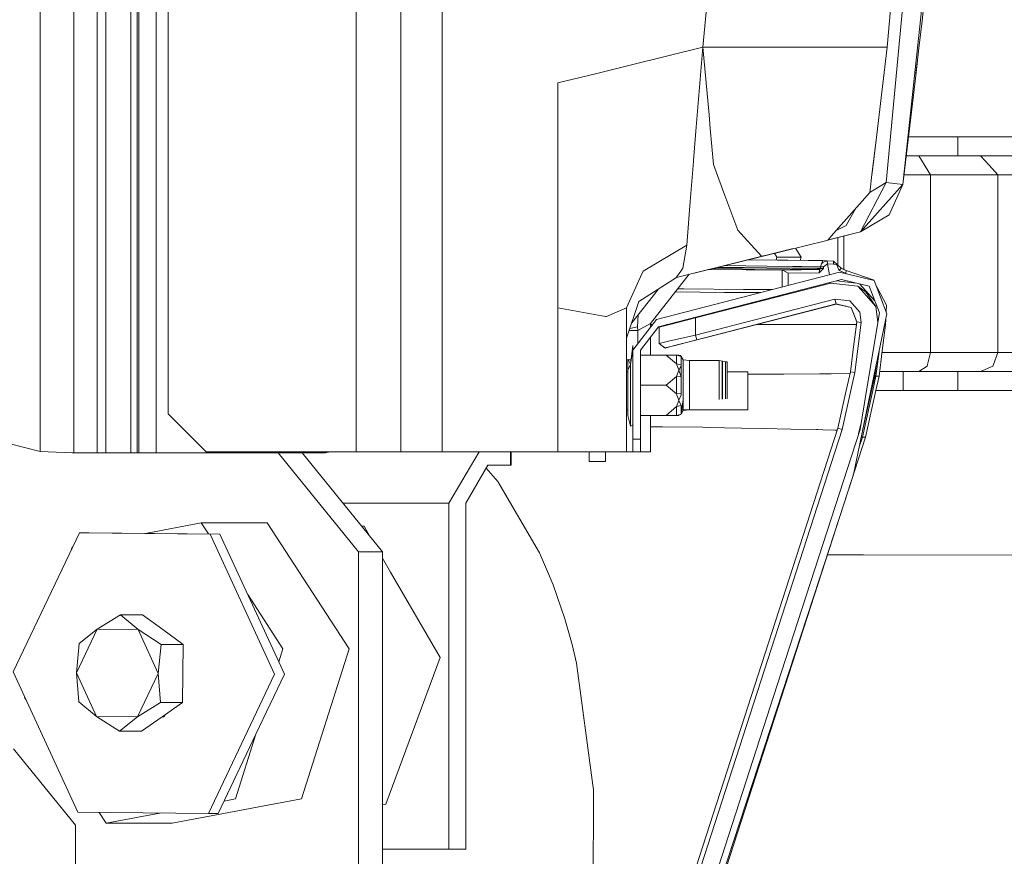
# Model space of a CAD drawing. Units: millimetres. Extents: x -1525 to 1887, y 169 to 4037.
# Drawn here: x 1039 to 1194, y 1491 to 1623 of the extents above; entities that cross this region are included whole.
import ezdxf

# ---------------------------------------------------------------- set-up
doc = ezdxf.new("R2010")
doc.units = ezdxf.units.MM
doc.layers.add('1', color=7, linetype='Continuous', true_color=0xffffff)
doc.styles.add('blockfont', font='simplex.shx')
doc.dimstyles.get("Standard").update_dxf_attribs({"dimtxt": 0.18, "dimasz": 0.18, "dimexe": 0.18, "dimexo": 0.0625, "dimgap": 0.09, "dimtad": 0, "dimtih": 1, "dimtoh": 1, "dimdec": 4, "dimzin": 0, "dimdsep": 46, "dimtxsty": 'Standard', "dimcen": 0.09, "dimadec": 0, "dimazin": 0, "dimtfac": 1, "dimtdec": 4, "dimtofl": 0, "dimtmove": 0, "dimatfit": 3, "dimfxl": 1, "dimtolj": 1, "dimtzin": 0, "dimarcsym": 0})

# ---------------------------------------------------------------- blocks, each defined once
blk = doc.blocks.new('_U1')
at = {"layer": '1', "color": 18, "lineweight": 13}
for p, q in [((47.568711, 3750.221632), (1761.625558, 3750.221632)), ((1758.450558, 3750.221632), (1758.450558, 2624.385834)), ((1655.117225, 2522.798334), (1630.117225, 2522.798334)), ((1630.117225, 2522.798334), (1630.117225, 2429.048334)), ((1886.783892, 2522.798334), (1861.783892, 2522.798334)), ((1886.783892, 2429.048334), (1886.783892, 2522.798334)), ((1630.117225, 2429.048334), (1655.117225, 2429.048334)), ((1861.783892, 2429.048334), (1886.783892, 2429.048334)), ((1758.450558, 1301.625036), (1758.450558, 2427.460834)), ((414.337506, 1301.625036), (1761.625558, 1301.625036))]:
    blk.add_line(p, q, dxfattribs=at)
at = {"layer": '1', "color": 18, "lineweight": 70}
for points in [[(1758.450558, 3750.221632), (1771.848018, 3700.221682), (1745.053099, 3700.221583)], [(1758.450558, 1301.625036), (1745.053099, 1351.624986), (1771.848018, 1351.625085)]]:
    blk.add_solid(points, dxfattribs=at)
at = {"layer": '1', "color": 18, "linetype": 'Continuous', "lineweight": 13, "char_height": 50, "attachment_point": 7, "line_spacing_factor": 0.903614, "style": 'blockfont'}
for s, insert in [('\\W1.3125;96.4', (1654.642225, 2558.902501)), ('\\W1.1743;2449', (1654.642225, 2437.027501))]:
    blk.add_mtext(s, dxfattribs=dict(at, insert=insert))

msp = doc.modelspace()

# ---------------------------------------------------------------- linework, layer by layer
at = {"layer": '1', "color": 18, "linetype": 'Continuous', "lineweight": 13}
for p, q in [((1062.000096, 3119.200014), (1062.000096, 1578.545675)), ((1091.631234, 3119.200014), (1091.631234, 1598.142254)), ((1098.655283, 3119.200014), (1098.655283, 1566.686243)), ((1105.158865, 3119.200014), (1105.158865, 1554.99994)), ((1050.784886, 1554.825298), (1050.784886, 3081.60188)), ((1047.15091, 3077.081464), (1047.15091, 1579.579546)), ((1057.094157, 1578.424564), (1057.094157, 3071.512006)), ((1057.357609, 1578.431068), (1057.357609, 3071.512006)), ((1060.086071, 1578.498424), (1060.086071, 3071.512006)), ((1052.184165, 1812.026493), (1052.184165, 1554.825298)), ((1056.118548, 1578.40048), (1056.118548, 1812.026493)), ((1146.236479, 1618.734591), (1158.841629, 1755.439008)), ((1175.136626, 1597.442143), (1186.449826, 1717.950337)), ((1177.737057, 1597.129337), (1190.786898, 1717.537038)), ((1175.257981, 1618.74079), (1180.392563, 1674.697511)), ((1041.806996, 1603.832714), (1041.806996, 1633.993261)), ((1180.773556, 1622.905247), (1182.095349, 1634.48786)), ((1180.773556, 1622.905247), (1180.271447, 1618.566625)), ((1134.800017, 1615.91839), (1146.236479, 1618.734591)), ((1145.156682, 1605.521433), (1146.236479, 1618.734591)), ((1146.236479, 1618.734591), (1153.156817, 1618.740909)), ((1146.236479, 1618.734591), (1147.209466, 1608.065955)), ((1153.156817, 1618.740909), (1156.595528, 1618.740909)), ((1165.239155, 1618.740909), (1156.595528, 1618.740909)), ((1166.177332, 1618.740909), (1165.239155, 1618.740909)), ((1166.177332, 1618.740909), (1169.374049, 1618.740909)), ((1171.200097, 1618.740909), (1169.374049, 1618.740909)), ((1171.200097, 1618.740909), (1175.257981, 1618.74079)), ((1174.422562, 1611.642472), (1175.257981, 1618.74079)), ((1179.718554, 1613.823287), (1180.271447, 1618.566625)), ((1179.958642, 1615.879051), (1180.039318, 1616.575161)), ((1134.800017, 1615.91839), (1129.328072, 1614.571087)), ((1179.806531, 1614.578056), (1179.958642, 1615.879051)), ((1129.328072, 1614.571087), (1123.400033, 1613.111489)), ((1177.737057, 1597.129337), (1179.670632, 1613.415711)), ((1179.670632, 1613.415711), (1179.718554, 1613.823287)), ((1123.400033, 1595.624559), (1123.400033, 1613.111489)), ((1173.528731, 1604.11834), (1174.422562, 1611.642472)), ((1147.404969, 1605.922215), (1147.209466, 1608.065955)), ((1147.404969, 1605.922215), (1147.922575, 1600.248449)), ((1145.156682, 1605.521433), (1144.777834, 1600.88443)), ((1173.528731, 1604.11834), (1172.884762, 1598.69682)), ((1172.914326, 1598.946445), (1173.528731, 1604.11834)), ((1178.470194, 1603.253238), (1178.569912, 1604.144419)), ((1186.390936, 1604.642861), (1178.629076, 1604.642753)), ((1234.43761, 1604.643235), (1186.390936, 1604.642861)), ((1186.390936, 1604.642861), (1186.390936, 1601.64284)), ((1041.806996, 1579.447633), (1041.806996, 1603.832714)), ((1178.470194, 1603.253238), (1178.277533, 1601.64284)), ((1178.277532, 1601.642828), (1177.851737, 1598.083727)), ((1178.227961, 1601.224057), (1177.930415, 1598.738782)), ((1178.227276, 1601.224139), (1178.227961, 1601.224057)), ((1178.227961, 1601.224057), (1178.235272, 1601.290933)), ((1178.227961, 1601.224057), (1178.230895, 1601.254366)), ((1180.274785, 1601.64284), (1178.277532, 1601.642828)), ((1186.390936, 1601.64284), (1178.277533, 1601.64284)), ((1182.12682, 1598.642819), (1180.274785, 1601.64284)), ((1234.438719, 1601.643214), (1186.390936, 1601.64284)), ((1190.004885, 1601.64284), (1186.390936, 1601.64284)), ((1186.390936, 1601.64284), (1190.004885, 1601.64284)), ((1190.004885, 1601.64284), (1234.438719, 1601.643186)), ((1191.360056, 1600.142829), (1190.004885, 1601.64284)), ((1144.76496, 1600.72469), (1144.26285, 1594.449274)), ((1144.777834, 1600.88443), (1144.76496, 1600.72469)), ((1147.922575, 1600.248449), (1148.765385, 1597.971551)), ((1192.715466, 1598.642819), (1191.360056, 1600.142829)), ((1091.631234, 1598.142254), (1091.631234, 1554.99994)), ((1149.718106, 1595.39818), (1148.765385, 1597.971551)), ((1172.884762, 1598.69682), (1172.596991, 1596.274011)), ((1172.914326, 1598.946445), (1172.884762, 1598.69682)), ((1177.851737, 1598.083727), (1177.737057, 1597.129337)), ((1177.930415, 1598.738782), (1177.888788, 1598.396744)), ((1182.12682, 1598.642819), (1177.918733, 1598.642794)), ((1182.12682, 1598.642819), (1182.12682, 1577.207677)), ((1182.12682, 1598.642819), (1192.715466, 1598.642819)), ((1192.715466, 1598.642819), (1234.439828, 1598.643144)), ((1192.715466, 1598.642819), (1192.715466, 1570.642821)), ((1171.104014, 1589.635722), (1175.136626, 1597.442143)), ((1171.104014, 1589.635722), (1177.737057, 1597.129337)), ((1173.474848, 1596.419685), (1172.623932, 1595.895879)), ((1175.136626, 1597.442143), (1173.474848, 1596.419685)), ((1177.737057, 1597.129337), (1175.136626, 1597.442143)), ((1175.589383, 1592.347853), (1177.737057, 1597.129337)), ((1123.400033, 1577.704899), (1123.400033, 1595.624559)), ((1151.752532, 1589.902751), (1149.718106, 1595.39818)), ((1166.847082, 1589.411595), (1172.546446, 1595.848195)), ((1172.546446, 1595.848195), (1172.596991, 1596.274011)), ((1172.546446, 1595.848195), (1172.623932, 1595.895879)), ((1143.71115, 1587.554686), (1144.26285, 1594.449274)), ((1168.826163, 1590.67177), (1170.355442, 1593.373776)), ((1171.104014, 1589.635722), (1175.589383, 1592.347853)), ((1167.256225, 1589.873663), (1168.826163, 1590.67177)), ((1151.752532, 1589.902751), (1152.211487, 1589.403264)), ((1152.211487, 1589.403264), (1154.905303, 1586.471257)), ((1165.914082, 1588.357908), (1166.846949, 1589.411445)), ((1166.028222, 1588.385958), (1171.104014, 1589.635722)), ((1166.06909, 1588.396065), (1167.773783, 1588.815801)), ((1167.50437, 1584.446409), (1167.50437, 1588.749416)), ((1167.773783, 1588.815801), (1171.104014, 1589.635722)), ((1168.44517, 1588.98106), (1168.44517, 1583.736214)), ((1136.845648, 1583.457701), (1143.71115, 1587.554686)), ((1143.71115, 1587.554686), (1143.093884, 1583.926313)), ((1155.522645, 1585.799329), (1165.756285, 1588.318937)), ((1161.732495, 1585.67404), (1160.81693, 1587.102826)), ((1165.91388, 1588.35768), (1165.756285, 1588.318937)), ((1166.06909, 1588.396065), (1165.91388, 1588.35768)), ((1165.91388, 1588.35768), (1165.914021, 1588.357839)), ((1165.914033, 1588.357853), (1165.914071, 1588.357896)), ((1143.127717, 1582.747381), (1160.490844, 1587.022541)), ((1143.127978, 1582.747452), (1157.957086, 1586.398709)), ((1143.127978, 1582.747452), (1155.522645, 1585.799329)), ((1154.905351, 1586.471204), (1155.522632, 1585.799342)), ((1157.900393, 1585.67404), (1157.507052, 1586.28787)), ((1157.771112, 1585.21588), (1157.900393, 1585.67404)), ((1161.732495, 1585.67404), (1157.900393, 1585.67404)), ((1161.589238, 1585.166351), (1161.732495, 1585.67404)), ((1143.093884, 1583.926313), (1142.788385, 1583.487796)), ((1148.477931, 1584.064714), (1152.813494, 1584.027164)), ((1153.014004, 1584.300391), (1149.612811, 1584.344145)), ((1156.339228, 1583.992593), (1152.813494, 1584.027164)), ((1156.34805, 1584.255926), (1153.014004, 1584.300391)), ((1158.023655, 1585.212581), (1153.38591, 1585.27316)), ((1160.274088, 1583.953969), (1156.339228, 1583.992593)), ((1156.34805, 1584.255926), (1160.408556, 1584.201567)), ((1159.631312, 1585.1916), (1158.023655, 1585.212581)), ((1162.829697, 1585.150354), (1159.631312, 1585.1916)), ((1160.274088, 1583.953969), (1162.182868, 1583.932988)), ((1161.833107, 1584.183209), (1160.408556, 1584.201567)), ((1163.995802, 1584.155194), (1161.833107, 1584.183209)), ((1162.182868, 1583.932988), (1163.968861, 1583.913319)), ((1162.829697, 1585.150354), (1164.419472, 1585.12973)), ((1164.247334, 1584.151976), (1163.995802, 1584.155194)), ((1164.800942, 1584.144942), (1164.247334, 1584.151976)), ((1165.147603, 1585.12067), (1164.419472, 1585.12973)), ((1164.792359, 1583.900206), (1164.800942, 1584.144942)), ((1164.800942, 1584.144942), (1164.92182, 1584.601514)), ((1165.274441, 1584.120505), (1164.800942, 1584.144942)), ((1164.92182, 1584.601514), (1165.147603, 1585.12067)), ((1165.177166, 1584.900133), (1164.92182, 1584.601514)), ((1165.799916, 1585.112564), (1165.147603, 1585.12067)), ((1165.177166, 1584.900133), (1165.803015, 1585.112445)), ((1165.265858, 1583.875768), (1165.274441, 1584.120505)), ((1165.888846, 1584.60664), (1165.274441, 1584.120505)), ((1165.803015, 1585.112445), (1165.799916, 1585.112564)), ((1166.846812, 1585.057966), (1165.803015, 1585.112445)), ((1165.888846, 1584.60664), (1165.803015, 1585.112445)), ((1166.829407, 1584.557645), (1165.888846, 1584.60664)), ((1166.181573, 1582.880203), (1165.888846, 1584.60664)), ((1166.829407, 1584.557645), (1166.846812, 1585.057966)), ((1167.004168, 1584.545009), (1166.829407, 1584.557645)), ((1166.846812, 1585.057966), (1168.097534, 1583.894743)), ((1168.097317, 1583.894841), (1166.846812, 1585.057966)), ((1167.33247, 1584.43772), (1167.004168, 1584.545009)), ((1167.675555, 1583.639495), (1167.33247, 1584.43772)), ((1134.199917, 1577.704899), (1136.43676, 1582.568876)), ((1142.073214, 1582.46123), (1136.177361, 1578.666441)), ((1136.43676, 1582.568876), (1136.790574, 1583.338015)), ((1136.790574, 1583.338015), (1136.845648, 1583.457701)), ((1138.000071, 1575.21569), (1144.08732, 1582.983655)), ((1167.794049, 1583.295099), (1138.953984, 1575.87444)), ((1142.073214, 1582.46123), (1143.127978, 1582.747452)), ((1142.095507, 1582.49323), (1142.073214, 1582.46123)), ((1142.788319, 1583.487701), (1142.095597, 1582.49336)), ((1147.011838, 1583.703732), (1153.045714, 1583.659165)), ((1152.429879, 1583.834879), (1147.711033, 1583.875888)), ((1159.991562, 1583.762042), (1152.429879, 1583.834879)), ((1153.045714, 1583.659165), (1154.107869, 1583.6538)), ((1154.107869, 1583.6538), (1154.364407, 1583.652489)), ((1154.364407, 1583.652489), (1158.647597, 1583.630674)), ((1158.647597, 1583.630674), (1158.728421, 1583.630316)), ((1158.728421, 1582.682006), (1158.727619, 1580.962272)), ((1158.728421, 1583.630316), (1158.833802, 1583.631746)), ((1158.728421, 1582.682006), (1158.728421, 1583.630316)), ((1158.728421, 1580.962479), (1158.728421, 1582.682006)), ((1158.833802, 1583.631746), (1164.594948, 1583.707206)), ((1159.675181, 1583.13667), (1158.833884, 1583.631698)), ((1159.675181, 1583.13667), (1164.575398, 1583.200209)), ((1159.675845, 1581.206255), (1159.675181, 1583.13667)), ((1159.991562, 1583.762042), (1161.616385, 1583.744042)), ((1161.616385, 1583.744042), (1161.995471, 1583.739869)), ((1163.721144, 1583.720915), (1161.995471, 1583.739869)), ((1164.594948, 1583.707206), (1163.721144, 1583.720915)), ((1164.229929, 1583.909146), (1163.968861, 1583.913319)), ((1164.792359, 1583.900206), (1164.229929, 1583.909146)), ((1164.575398, 1583.200209), (1165.265858, 1583.875768)), ((1164.594948, 1583.707206), (1164.575398, 1583.200209)), ((1164.594948, 1583.707206), (1164.792359, 1583.900206)), ((1165.265858, 1583.875768), (1164.792359, 1583.900206)), ((1167.675555, 1583.639495), (1168.097317, 1583.894841)), ((1168.787062, 1583.075516), (1167.675555, 1583.639495)), ((1167.794049, 1583.295099), (1173.25145, 1581.989996)), ((1168.795645, 1583.576195), (1168.097317, 1583.894841)), ((1168.79636, 1583.576076), (1168.131019, 1583.879463)), ((1168.787062, 1583.075516), (1168.795645, 1583.576195)), ((1168.857992, 1583.040664), (1168.787062, 1583.075516)), ((1168.795645, 1583.576195), (1168.79636, 1583.576076)), ((1173.090041, 1582.086317), (1168.795645, 1583.576195)), ((1173.090041, 1582.086317), (1168.79636, 1583.576076)), ((1168.093026, 1582.132928), (1139.253199, 1574.712269)), ((1166.40383, 1581.593864), (1145.056546, 1576.103322)), ((1166.40383, 1581.593864), (1170.661986, 1581.108682)), ((1166.406498, 1581.698974), (1166.424334, 1581.62307)), ((1166.418781, 1581.59216), (1166.424334, 1581.62307)), ((1170.369696, 1581.588501), (1167.375906, 1581.948409)), ((1168.093026, 1582.132928), (1172.458947, 1581.088893)), ((1171.829522, 1580.280177), (1170.661986, 1581.108682)), ((1171.599925, 1580.055229), (1170.661986, 1581.108682)), ((1171.876967, 1580.430739), (1170.983298, 1581.441769)), ((1172.458947, 1581.088893), (1174.052536, 1576.892249)), ((1173.090041, 1582.086317), (1173.124305, 1582.020402)), ((1173.25145, 1581.989996), (1175.243199, 1576.744191)), ((1173.553103, 1581.195513), (1173.712075, 1580.889694)), ((1175.16619, 1578.092329), (1173.712075, 1580.889694)), ((1041.806996, 1555.083863), (1041.806996, 1579.44761)), ((1047.15091, 1579.579533), (1047.15091, 1554.825298)), ((1135.037237, 1575.342293), (1139.181573, 1580.600063)), ((1149.676144, 1580.120198), (1141.893786, 1580.184477)), ((1142.302016, 1580.705421), (1143.240511, 1580.69288)), ((1143.240511, 1580.69288), (1152.664721, 1580.583684)), ((1151.368678, 1580.106251), (1149.676144, 1580.120198)), ((1151.368678, 1580.106251), (1155.170977, 1580.08372)), ((1152.664721, 1580.583684), (1154.482186, 1580.578797)), ((1154.482186, 1580.578797), (1154.95497, 1580.577485)), ((1157.208479, 1580.571392), (1154.95497, 1580.577485)), ((1155.170977, 1580.08372), (1155.309968, 1580.082898)), ((1158.367771, 1579.526982), (1158.468118, 1579.656382)), ((1159.771676, 1579.888067), (1159.75195, 1579.98672)), ((1171.599925, 1580.055229), (1173.507512, 1577.913038)), ((1171.859562, 1580.273025), (1171.829522, 1580.280177)), ((1171.859562, 1580.273025), (1171.859801, 1580.272906)), ((1171.859801, 1580.272906), (1173.507512, 1577.913038)), ((1173.335673, 1578.780076), (1171.876967, 1580.430739)), ((1056.118548, 1554.825298), (1056.118548, 1578.40046)), ((1057.094157, 1554.825298), (1057.094157, 1578.424547)), ((1057.357609, 1554.825298), (1057.357609, 1578.431051)), ((1060.086071, 1554.825298), (1060.086071, 1578.498416)), ((1062.000096, 1578.545672), (1062.000096, 1560.999982)), ((1134.199917, 1572.901003), (1136.177361, 1578.666441)), ((1167.248547, 1578.28366), (1144.483149, 1572.429769)), ((1167.024434, 1579.039328), (1145.056546, 1573.389284)), ((1167.250454, 1578.30023), (1145.282567, 1572.650187)), ((1167.024434, 1579.039328), (1167.250454, 1578.30023)), ((1169.399321, 1578.769796), (1167.024434, 1579.039328)), ((1167.250454, 1578.30023), (1167.248547, 1578.28366)), ((1169.611752, 1577.719085), (1167.248547, 1578.28366)), ((1169.613183, 1577.736489), (1167.250454, 1578.30023)), ((1170.989811, 1576.986425), (1169.399321, 1578.769796)), ((1170.478165, 1575.461142), (1169.613183, 1577.736489)), ((1173.807655, 1575.413192), (1173.507512, 1577.913038)), ((1175.118811, 1577.0718), (1175.16619, 1578.092329)), ((1123.400033, 1577.704899), (1123.400033, 1554.99994)), ((1130.887091, 1576.346986), (1123.400033, 1577.704899)), ((1130.887091, 1576.346986), (1131.037533, 1576.319806)), ((1134.199917, 1577.704899), (1131.037533, 1576.319687)), ((1131.037533, 1576.319806), (1131.037533, 1576.319687)), ((1134.199917, 1574.384068), (1134.199917, 1577.704899)), ((1136.060873, 1576.640944), (1135.932744, 1574.706666)), ((1170.476019, 1575.444095), (1169.611752, 1577.719085)), ((1171.183169, 1575.381033), (1170.989811, 1576.986425)), ((1174.052536, 1576.892249), (1172.024441, 1564.642763)), ((1175.243199, 1576.744191), (1172.717666, 1564.642765)), ((1182.12682, 1577.20762), (1182.12682, 1570.642821)), ((1135.932744, 1574.706666), (1134.716521, 1574.407212)), ((1138.953984, 1575.87444), (1135.200083, 1571.032159)), ((1135.981143, 1574.133866), (1135.932744, 1574.706666)), ((1138.000071, 1575.21569), (1135.981143, 1574.133866)), ((1139.253199, 1574.712269), (1136.400044, 1571.032159)), ((1138.000071, 1574.643957), (1138.000071, 1575.21569)), ((1138.31139, 1575.045537), (1138.000071, 1575.045676)), ((1141.050875, 1575.071447), (1139.370501, 1574.635021)), ((1139.370501, 1572.091691), (1139.370501, 1574.635021)), ((1140.948534, 1575.044867), (1140.545944, 1575.0449)), ((1145.056546, 1576.103322), (1141.050875, 1575.071447)), ((1145.056546, 1576.103322), (1145.056546, 1573.389284)), ((1154.648815, 1575.043767), (1157.660544, 1575.043671)), ((1157.660544, 1575.043671), (1164.125741, 1575.043552)), ((1164.125741, 1575.043552), (1165.894568, 1575.043313)), ((1167.346299, 1575.043194), (1165.894568, 1575.043313)), ((1167.346299, 1575.043194), (1169.715703, 1575.042836)), ((1169.715703, 1575.042836), (1170.130789, 1575.043432)), ((1170.478165, 1575.461142), (1169.987977, 1571.549408)), ((1170.476019, 1575.444095), (1169.987977, 1571.549408)), ((1170.425863, 1575.043839), (1170.130789, 1575.043432)), ((1170.196593, 1567.509286), (1171.183169, 1575.381033)), ((1170.478165, 1575.461142), (1170.476019, 1575.444095)), ((1171.183169, 1575.381033), (1170.478165, 1575.461142)), ((1174.516022, 1570.930235), (1175.022423, 1574.995629)), ((1174.881909, 1575.013022), (1175.022423, 1574.995629)), ((1175.022423, 1574.995629), (1175.063663, 1575.88392)), ((1134.199917, 1564.626329), (1134.199917, 1574.383949)), ((1135.981143, 1574.133866), (1134.622767, 1574.133866)), ((1135.981143, 1574.133866), (1135.981143, 1572.039673)), ((1138.000071, 1570.255153), (1138.000071, 1573.095936)), ((1145.056546, 1573.389284), (1141.052306, 1572.482817)), ((1145.056546, 1573.389284), (1145.169556, 1573.019736)), ((1134.820044, 1568.745129), (1135.200083, 1571.764342)), ((1135.200083, 1571.116917), (1135.200083, 1571.764342)), ((1139.370501, 1572.091691), (1139.370501, 1572.086088)), ((1139.370501, 1572.086088), (1139.838994, 1571.722858)), ((1141.043723, 1572.48079), (1139.370502, 1572.091691)), ((1139.838994, 1571.72846), (1139.370502, 1572.09169)), ((1139.838994, 1571.72846), (1140.307248, 1571.36523)), ((1139.838994, 1571.722858), (1140.307248, 1571.359746)), ((1140.307248, 1571.36523), (1142.076075, 1571.823828)), ((1141.777575, 1571.735494), (1140.814126, 1571.488135)), ((1141.052306, 1572.482817), (1141.043723, 1572.48079)), ((1141.777575, 1571.735494), (1144.483149, 1572.429769)), ((1142.459929, 1571.923248), (1142.076075, 1571.823828)), ((1145.282567, 1572.650187), (1142.459929, 1571.923248)), ((1145.169556, 1573.019736), (1145.282567, 1572.650187)), ((1169.491827, 1567.590348), (1169.987977, 1571.549408)), ((1134.820044, 1568.745129), (1135.200083, 1571.116917)), ((1135.200083, 1571.116917), (1135.200083, 1571.032159)), ((1135.200083, 1571.032159), (1135.200083, 1557.000034)), ((1136.400044, 1571.032159), (1136.400044, 1557.000034)), ((1136.400044, 1570.255153), (1140.480578, 1570.255153)), ((1140.307248, 1571.359746), (1140.814126, 1571.488135)), ((1140.307248, 1571.36523), (1140.307248, 1571.359746)), ((1140.480578, 1570.255153), (1142.080367, 1570.255153)), ((1142.080367, 1568.867438), (1140.480578, 1570.255153)), ((1142.080367, 1570.255153), (1142.816126, 1570.047729)), ((1142.080367, 1570.255153), (1142.433703, 1570.255153)), ((1142.080367, 1568.867438), (1142.080367, 1570.255153)), ((1142.433703, 1570.255153), (1142.439902, 1570.255153)), ((1142.439902, 1570.255153), (1142.787755, 1570.182674)), ((1142.452776, 1570.252411), (1142.439902, 1570.255153)), ((1142.816126, 1570.047729), (1142.452776, 1570.252411)), ((1142.835841, 1570.013516), (1142.787755, 1570.182674)), ((1142.816126, 1568.720691), (1142.816126, 1570.047729)), ((1143.135607, 1569.493286), (1142.816126, 1570.047729)), ((1173.520386, 1566.913359), (1174.007793, 1570.824579)), ((1174.015343, 1566.913478), (1174.516022, 1570.930235)), ((1174.480191, 1570.642777), (1182.12682, 1570.642821)), ((1182.12682, 1570.642821), (1181.647361, 1568.767664)), ((1182.12682, 1570.642821), (1192.715466, 1570.642821)), ((1192.715466, 1570.642821), (1192.013677, 1568.767696)), ((1192.715466, 1570.642821), (1234.45018, 1570.643147)), ((1134.440005, 1569.618694), (1134.820044, 1568.745129)), ((1134.440005, 1567.880146), (1134.440005, 1569.618694)), ((1134.440005, 1567.880146), (1134.820044, 1568.745129)), ((1134.915703, 1569.505088), (1134.489429, 1569.505088)), ((1134.820044, 1568.745129), (1134.820044, 1562.26515)), ((1142.080367, 1568.867438), (1142.816126, 1568.720691)), ((1142.146647, 1568.685524), (1142.080367, 1568.867438)), ((1142.433703, 1567.897551), (1142.146647, 1568.685524)), ((1142.803013, 1568.559162), (1142.452776, 1567.893617)), ((1142.803013, 1568.559162), (1142.816126, 1568.720691)), ((1142.816126, 1566.832177), (1142.803013, 1568.559162)), ((1143.135607, 1564.642679), (1143.135607, 1569.493286)), ((1144.155324, 1569.40221), (1143.135607, 1569.493286)), ((1148.824036, 1569.40221), (1144.155324, 1569.40221)), ((1144.155324, 1564.642682), (1144.155324, 1569.40221)), ((1148.824036, 1569.40221), (1149.271071, 1569.310777)), ((1148.824036, 1564.642696), (1148.824036, 1569.40221)), ((1149.271071, 1569.310777), (1149.271071, 1564.642697)), ((1149.271071, 1569.310777), (1149.348795, 1569.27716)), ((1149.348795, 1569.27716), (1149.796069, 1569.185726)), ((1149.348795, 1564.642697), (1149.348795, 1569.27716)), ((1149.796069, 1569.185726), (1149.796069, 1564.642699)), ((1149.796069, 1569.185726), (1150.059998, 1569.185726)), ((1150.059998, 1564.642699), (1150.059998, 1569.185726)), ((1173.35254, 1567.103617), (1173.5348, 1568.558172)), ((1181.584418, 1568.521492), (1180.275023, 1567.642801)), ((1181.647361, 1568.767664), (1181.584418, 1568.521492)), ((1191.921532, 1568.521492), (1190.005185, 1567.642829)), ((1192.013677, 1568.767695), (1191.921532, 1568.521492)), ((1134.440005, 1567.620151), (1134.199917, 1567.620151)), ((1134.440005, 1567.880146), (1134.440005, 1565.50514)), ((1140.480578, 1565.50514), (1142.080367, 1566.892855)), ((1142.080367, 1566.892855), (1142.433703, 1567.862622)), ((1142.080367, 1566.892855), (1142.816126, 1566.832177)), ((1142.080367, 1564.642676), (1142.080367, 1566.892855)), ((1142.439902, 1567.880146), (1142.433703, 1567.897551)), ((1142.433703, 1567.862622), (1142.439902, 1567.880146)), ((1142.439902, 1567.880146), (1142.452776, 1567.893617)), ((1142.452776, 1567.863815), (1142.439902, 1567.880146)), ((1142.816126, 1566.832177), (1142.452776, 1567.863815)), ((1153.308213, 1567.620151), (1150.059998, 1567.620151)), ((1153.308213, 1567.620151), (1153.308213, 1564.642709)), ((1155.328095, 1567.23129), (1153.308213, 1567.228249)), ((1159.011662, 1567.248933), (1155.328095, 1567.23129)), ((1164.690316, 1567.276232), (1159.011662, 1567.248933)), ((1166.271746, 1567.291133), (1164.690316, 1567.276232)), ((1166.46558, 1567.292921), (1166.271746, 1567.291133)), ((1169.424117, 1567.320697), (1166.46558, 1567.292921)), ((1168.834516, 1564.642754), (1169.491827, 1567.590348)), ((1169.431718, 1567.320798), (1169.424117, 1567.320697)), ((1170.196593, 1567.509286), (1169.491827, 1567.590348)), ((1169.557376, 1564.642756), (1170.196593, 1567.509286)), ((1172.817621, 1564.642765), (1173.328459, 1566.913359)), ((1173.011041, 1564.642766), (1173.520386, 1566.913359)), ((1173.328459, 1566.913359), (1173.195047, 1566.930199)), ((1173.234351, 1567.118528), (1173.35254, 1567.103617)), ((1173.328459, 1566.913359), (1173.35254, 1567.103617)), ((1173.520386, 1566.913359), (1173.328459, 1566.913359)), ((1173.510879, 1564.642767), (1174.015343, 1566.913478)), ((1174.015343, 1566.913478), (1173.520386, 1566.913359)), ((1174.106249, 1567.642779), (1177.805722, 1567.642801)), ((1177.805722, 1567.642801), (1186.391175, 1567.642801)), ((1177.805722, 1564.64278), (1177.805722, 1567.642801)), ((1234.451289, 1567.643175), (1186.391175, 1567.642801)), ((1186.391175, 1564.64278), (1186.391175, 1567.642801)), ((1098.655283, 1566.686204), (1098.655283, 1554.99994)), ((1134.440005, 1563.130133), (1134.440005, 1565.50514)), ((1136.400044, 1565.50514), (1140.480578, 1565.50514)), ((1141.474847, 1564.642674), (1140.480578, 1565.50514)), ((1142.816126, 1564.642678), (1142.816126, 1566.832177)), ((1134.199917, 1564.626329), (1134.199917, 1554.99994)), ((1142.080367, 1564.117424), (1141.474855, 1564.642667)), ((1142.080367, 1564.117424), (1142.080367, 1564.642669)), ((1142.080367, 1564.117424), (1142.816126, 1564.177983)), ((1142.146647, 1563.935511), (1142.080367, 1564.117424)), ((1142.433703, 1563.147537), (1142.146647, 1563.935511)), ((1142.803013, 1563.967459), (1142.452776, 1563.146345)), ((1142.803013, 1563.967459), (1142.816126, 1564.177983)), ((1142.816126, 1564.177983), (1142.816126, 1564.642671)), ((1143.135607, 1563.202612), (1143.135607, 1564.642672)), ((1144.155324, 1563.255064), (1144.155324, 1564.642675)), ((1148.824036, 1563.255064), (1148.824036, 1564.642689)), ((1149.271071, 1564.64269), (1149.271071, 1563.307874)), ((1149.348795, 1563.327305), (1149.348795, 1564.64269)), ((1149.796069, 1564.642691), (1149.796069, 1563.380115)), ((1150.059998, 1563.380115), (1150.059998, 1564.642692)), ((1153.308213, 1564.642702), (1153.308213, 1564.62013)), ((1153.308213, 1564.62013), (1153.308213, 1561.620109)), ((1167.515099, 1558.726065), (1168.834515, 1564.642746)), ((1168.189347, 1558.507912), (1169.557374, 1564.642749)), ((1172.717664, 1564.642758), (1169.957459, 1551.416866)), ((1172.024439, 1564.642756), (1171.013653, 1558.537714)), ((1171.370089, 1557.327621), (1173.011039, 1564.642759)), ((1171.436544, 1558.504099), (1172.817619, 1564.642758)), ((1171.885312, 1557.325713), (1173.510877, 1564.64276)), ((1180.275023, 1564.64278), (1173.510877, 1564.64276)), ((1173.510879, 1564.642767), (1177.805722, 1564.64278)), ((1186.391175, 1564.64278), (1177.805722, 1564.64278)), ((1234.452398, 1564.643154), (1186.391175, 1564.64278)), ((1134.440005, 1563.130133), (1134.440005, 1561.391465)), ((1134.820044, 1562.26515), (1134.820044, 1559.025161)), ((1142.080367, 1562.142842), (1142.433703, 1563.112609)), ((1142.080367, 1562.142842), (1142.816126, 1562.289588)), ((1142.439902, 1563.130133), (1142.433703, 1563.147537)), ((1142.433703, 1563.112609), (1142.439902, 1563.130133)), ((1142.439902, 1563.130133), (1142.452776, 1563.146345)), ((1142.452776, 1563.116543), (1142.439902, 1563.130133)), ((1142.816126, 1562.289588), (1142.452776, 1563.116543)), ((1143.135607, 1563.202612), (1142.816126, 1560.962431)), ((1142.816126, 1560.962431), (1142.816126, 1562.289588)), ((1143.135607, 1561.516993), (1143.135607, 1563.202612)), ((1144.155324, 1561.607949), (1144.155324, 1563.255064)), ((1062.000096, 1560.999982), (1067.999899, 1554.99994)), ((1134.440005, 1561.620109), (1134.199917, 1561.620109)), ((1134.440005, 1560.755126), (1134.440005, 1561.391465)), ((1134.440005, 1560.755126), (1134.820044, 1559.025161)), ((1136.400044, 1560.755126), (1140.480578, 1560.755126)), ((1138.000071, 1554.99994), (1138.000071, 1560.755126)), ((1140.480578, 1560.755126), (1142.080367, 1562.142842)), ((1142.080367, 1560.755126), (1140.480578, 1560.755126)), ((1142.080367, 1560.755126), (1142.080367, 1562.142842)), ((1142.080367, 1560.755126), (1142.816126, 1560.962431)), ((1142.146647, 1560.755126), (1142.080367, 1560.755126)), ((1142.433703, 1560.755126), (1142.146647, 1560.755126)), ((1142.439902, 1560.755126), (1142.433703, 1560.755126)), ((1142.439902, 1560.755126), (1142.452776, 1560.757868)), ((1142.439902, 1560.755126), (1142.452776, 1560.757868)), ((1142.803013, 1560.913436), (1142.452776, 1560.757868)), ((1142.803013, 1560.913436), (1142.816126, 1560.962431)), ((1143.135607, 1561.516993), (1142.816126, 1560.962431)), ((1153.308213, 1561.620109), (1142.90992, 1561.620109)), ((1144.155324, 1561.607949), (1143.135607, 1561.516993)), ((1148.824036, 1561.607949), (1144.155324, 1561.607949)), ((1148.824036, 1561.607949), (1148.824036, 1561.620109)), ((1148.824036, 1561.607949), (1148.883485, 1561.620109)), ((1153.307498, 1561.615102), (1148.859006, 1561.615102)), ((1153.307498, 1561.615102), (1153.307498, 1561.620109)), ((1134.820044, 1559.025161), (1135.200083, 1559.245937)), ((1170.781564, 1557.821252), (1171.222264, 1559.797699)), ((1138.000071, 1558.961177), (1139.887393, 1558.948629)), ((1146.164715, 1558.869593), (1139.887393, 1558.948629)), ((1143.256485, 1483.740799), (1167.515099, 1558.726065)), ((1143.930733, 1483.522646), (1168.189347, 1558.507912)), ((1146.992028, 1558.859102), (1146.164715, 1558.869593)), ((1152.318776, 1558.754317), (1146.992028, 1558.859102)), ((1152.318776, 1558.754317), (1155.72983, 1558.687322)), ((1160.118401, 1558.601014), (1155.72983, 1558.687322)), ((1157.957852, 1518.234365), (1171.013653, 1558.537714)), ((1164.142191, 1558.521859), (1160.118401, 1558.601014)), ((1164.142191, 1558.521859), (1164.370596, 1558.514468)), ((1165.123761, 1558.489911), (1164.370596, 1558.514468)), ((1167.108834, 1558.4253), (1165.123761, 1558.489911)), ((1167.108834, 1558.4253), (1167.414583, 1558.415362)), ((1168.189347, 1558.507912), (1167.515099, 1558.726065)), ((1036.903441, 1556.321375), (1041.806996, 1555.083863)), ((1136.400044, 1557.000034), (1135.200083, 1557.000034)), ((1135.200083, 1554.99994), (1135.200083, 1557.000034)), ((1136.400044, 1554.99994), (1136.400044, 1557.000034)), ((1171.885312, 1557.325713), (1146.771967, 1479.726188)), ((1171.370089, 1557.327621), (1170.865846, 1555.769522)), ((1171.370089, 1557.327621), (1171.191016, 1557.327621)), ((1171.885312, 1557.325713), (1171.370089, 1557.327621)), ((1041.806996, 1555.083863), (1046.885312, 1554.825298)), ((1046.885312, 1554.825298), (1047.15091, 1554.825298)), ((1047.15091, 1554.825298), (1050.784886, 1554.825298)), ((1050.784886, 1554.825298), (1052.184165, 1554.825298)), ((1052.184165, 1554.825298), (1056.118548, 1554.825298)), ((1056.118548, 1554.825298), (1057.094157, 1554.825298)), ((1057.094157, 1554.825298), (1057.357609, 1554.825298)), ((1057.357609, 1554.825298), (1060.086071, 1554.825298)), ((1060.086071, 1554.825298), (1079.999983, 1554.825298)), ((1091.631234, 1554.99994), (1067.999899, 1554.99994)), ((1079.323, 1554.825298), (1091.963828, 1539.25287)), ((1079.999983, 1554.825298), (1079.999983, 1554.99994)), ((1079.999983, 1554.825298), (1085.458815, 1554.825298)), ((1095.767558, 1539.25287), (1083.126879, 1554.825298)), ((1085.458815, 1554.99994), (1085.458815, 1554.825298)), ((1085.458815, 1554.825298), (1086.798012, 1554.825298)), ((1086.798012, 1554.825298), (1087.449804, 1554.99994)), ((1098.04282, 1554.99994), (1091.631234, 1554.99994)), ((1098.655283, 1554.99994), (1098.042822, 1554.99994)), ((1105.158865, 1554.99994), (1098.655283, 1554.99994)), ((1123.400033, 1554.99994), (1105.158865, 1554.99994)), ((1106.236756, 1546.904437), (1110.974574, 1554.99994)), ((1115.92418, 1552.90436), (1115.92418, 1554.99994)), ((1116.022408, 1552.90436), (1116.022408, 1554.99994)), ((1123.576701, 1554.99994), (1123.400033, 1554.99994)), ((1123.576701, 1554.99994), (1131.028473, 1554.99994)), ((1128.307641, 1554.99994), (1128.307641, 1553.46512)), ((1128.308356, 1554.99994), (1128.308356, 1553.470127)), ((1130.90831, 1553.470127), (1130.90831, 1554.99994)), ((1131.028473, 1554.99994), (1131.032765, 1554.99994)), ((1131.032765, 1554.99994), (1134.199202, 1554.99994)), ((1134.199917, 1554.99994), (1134.199202, 1554.99994)), ((1135.200083, 1554.99994), (1134.199917, 1554.99994)), ((1136.400044, 1554.99994), (1135.200083, 1554.99994)), ((1138.000071, 1554.99994), (1136.400044, 1554.99994)), ((1108.870327, 1546.904437), (1112.381756, 1552.90436)), ((1112.381756, 1552.90436), (1115.92418, 1552.90436)), ((1115.92418, 1552.90436), (1116.022408, 1552.90436)), ((1130.907595, 1553.46512), (1128.307641, 1553.46512)), ((1130.90831, 1553.470127), (1128.308356, 1553.470127)), ((1130.907595, 1553.46512), (1130.907595, 1553.470127)), ((1112.091794, 1552.408906), (1113.917649, 1550.315134)), ((1169.957459, 1551.416866), (1164.64287, 1534.988038)), ((1113.917649, 1550.315134), (1120.519698, 1539.083235)), ((1097.618546, 1546.904437), (1089.556516, 1546.904437)), ((1106.236756, 1546.904437), (1097.618548, 1546.904437)), ((1106.236756, 1546.904437), (1106.236756, 1492.404453)), ((1108.870327, 1492.404453), (1108.870327, 1546.904437)), ((1058.438062, 1542.163718), (1067.212641, 1543.818347)), ((1067.212641, 1543.818347), (1077.617705, 1543.818347)), ((1067.212641, 1543.818347), (1068.346304, 1542.072868)), ((1077.617705, 1543.818347), (1090.493739, 1523.993723)), ((1048.001111, 1542.244069), (1037.572443, 1520.340793)), ((1068.5969, 1542.057626), (1048.001111, 1542.244069)), ((1049.562037, 1542.244069), (1048.001111, 1542.244069)), ((1049.562037, 1542.244069), (1070.157588, 1542.057626)), ((1068.5969, 1542.057626), (1078.763783, 1519.968025)), ((1079.429949, 1521.911554), (1070.157588, 1542.057626)), ((1092.869341, 1543.275826), (1092.501985, 1543.275826)), ((1092.869341, 1543.275826), (1093.785298, 1541.694875)), ((1046.714798, 1539.542433), (1046.852887, 1539.979093)), ((1046.852887, 1539.979093), (1046.929588, 1539.993556)), ((1091.963828, 1539.25287), (1091.985524, 1489.252917)), ((1095.767558, 1539.25287), (1091.963828, 1539.25287)), ((1095.767558, 1539.25287), (1095.779464, 1511.813224)), ((1120.519698, 1539.083235), (1121.135056, 1537.632935)), ((1095.767983, 1538.272738), (1097.050186, 1536.059642)), ((1121.766388, 1536.144845), (1121.135056, 1537.632935)), ((1166.011393, 1538.768522), (1165.879747, 1538.768689)), ((1166.011393, 1538.768522), (1171.542227, 1538.761489)), ((1171.542227, 1538.761489), (1196.151316, 1538.730375)), ((1097.050187, 1536.05964), (1104.842961, 1522.609226)), ((1121.766388, 1536.144845), (1122.64806, 1534.066789)), ((1164.64287, 1534.988038), (1143.20308, 1469.674461)), ((1122.64806, 1534.066789), (1124.497235, 1528.705232)), ((1074.539059, 1532.537997), (1080.088437, 1523.993723)), ((1050.812304, 1527.058832), (1054.459631, 1529.319637)), ((1054.459631, 1529.319637), (1057.248414, 1526.997678)), ((1057.928145, 1529.319637), (1054.459631, 1529.319637)), ((1061.131775, 1526.997678), (1057.928145, 1529.319637)), ((1125.644982, 1524.633639), (1124.497235, 1528.705232)), ((1047.551215, 1520.215623), (1050.812304, 1527.058832)), ((1047.994912, 1524.798147), (1050.812304, 1527.058832)), ((1050.812304, 1527.058832), (1057.248414, 1526.997678)), ((1057.248414, 1526.997678), (1060.867131, 1524.675839)), ((1057.248414, 1526.997678), (1060.423672, 1520.093195)), ((1061.131775, 1526.997678), (1064.335644, 1524.675839)), ((1047.551215, 1520.215623), (1047.994912, 1524.798147)), ((1060.867131, 1524.675839), (1060.423672, 1520.093195)), ((1064.335644, 1524.675839), (1060.867131, 1524.675839)), ((1064.307034, 1520.093195), (1064.335644, 1524.675839)), ((1079.429949, 1521.911554), (1080.088437, 1523.993723)), ((1083.010018, 1500.329845), (1090.493739, 1523.993723)), ((1125.644982, 1524.633639), (1126.348794, 1521.704547)), ((1080.324471, 1519.968025), (1079.429949, 1521.911554)), ((1104.842961, 1522.609226), (1096.316874, 1499.48775)), ((1037.572443, 1520.340793), (1047.739327, 1498.251192)), ((1126.348794, 1521.704547), (1128.91084, 1502.491944)), ((1047.551215, 1520.215623), (1050.726473, 1513.31114)), ((1047.551215, 1520.215623), (1047.937453, 1515.63298)), ((1060.423672, 1520.093195), (1057.162583, 1513.249986)), ((1060.423672, 1520.093195), (1060.80991, 1515.510671)), ((1064.307034, 1520.093195), (1064.278185, 1515.510671)), ((1078.763783, 1519.968025), (1068.335116, 1498.064749)), ((1080.324471, 1519.968025), (1075.829967, 1510.528242)), ((1157.957852, 1518.234365), (1144.914925, 1477.931254)), ((1039.369404, 1516.315095), (1039.392168, 1516.387076)), ((1039.561245, 1516.019722), (1039.369404, 1516.315095)), ((1047.937453, 1515.63298), (1050.726473, 1513.31114)), ((1060.80991, 1515.510671), (1057.162583, 1513.249986)), ((1064.278185, 1515.510671), (1060.80991, 1515.510671)), ((1061.045945, 1513.249986), (1064.278185, 1515.510671)), ((1054.344952, 1510.989301), (1050.726473, 1513.31114)), ((1057.162583, 1513.249986), (1050.726473, 1513.31114)), ((1057.162583, 1513.249986), (1054.344952, 1510.989301)), ((1061.045945, 1513.249986), (1057.813466, 1510.989301)), ((1061.343253, 1513.249986), (1061.045945, 1513.249986)), ((1061.343253, 1513.249986), (1061.472447, 1513.548289)), ((1095.779464, 1511.813205), (1095.789254, 1489.252917)), ((1057.813466, 1510.989301), (1054.344952, 1510.989301)), ((1075.829967, 1510.528242), (1069.895804, 1498.064749)), ((1072.604716, 1500.329845), (1075.829967, 1510.528242)), ((1037.648499, 1508.217089), (1047.384322, 1496.223442)), ((1128.91084, 1502.491944), (1128.998578, 1501.834624)), ((1128.998578, 1501.834624), (1128.994524, 1500.659458)), ((1062.650502, 1496.490471), (1083.010018, 1500.329845)), ((1070.813436, 1499.992047), (1072.604716, 1500.329845)), ((1128.994524, 1500.659458), (1128.991663, 1499.805801)), ((1095.78484, 1499.424041), (1096.316874, 1499.48775)), ((1128.991663, 1499.805801), (1128.926814, 1480.969302)), ((1047.739327, 1498.251192), (1068.335116, 1498.064749)), ((1052.2452, 1496.490471), (1051.121523, 1498.220575)), ((1052.2452, 1496.490471), (1060.947929, 1498.131621)), ((1069.895804, 1498.064749), (1068.335116, 1498.064749)), ((1047.384322, 1496.223442), (1047.387421, 1489.223473)), ((1052.2452, 1496.490471), (1062.650502, 1496.490471)), ((1106.236756, 1492.404453), (1095.787886, 1492.404453)), ((1106.236756, 1492.404453), (1108.870327, 1492.404453))]:
    msp.add_line(p, q, dxfattribs=at)

# ---------------------------------------------------------------- dimensions: what is measured, and where the dimension line sits
dim = msp.add_linear_dim(base=(1758.450558, 1301.625036), p1=(45.981211, 3750.221632), p2=(380.936503, 1301.625036), angle=90, text='<>\\P[\\C18;\\H50.00;\\Fsimplex.shx;2449\\Fsimplex.shx;\\H50.00;\\C18; ]', dimstyle='Standard', override={"dimtxt": 50, "dimasz": 50, "dimexe": 3.175, "dimexo": 1.5875, "dimgap": 1.5875, "dimtih": 1, "dimtoh": 1, "dimdec": 1, "dimlfac": 0.03937, "dimdsep": 46, "dimlunit": 2, "dimtxsty": 'blockfont', "dimsah": 1, "dimse1": 0, "dimse2": 0, "dimsd1": 0, "dimsd2": 0, "dimclrd": 18, "dimclre": 18, "dimclrt": 18, "dimtol": 0, "dimtm": -0.1, "dimtfac": 1, "dimtdec": 2, "dimtofl": 1, "dimtmove": 0, "dimlwd": 13, "dimlwe": 13}, dxfattribs=at)
dim.commit()
dim.dimension.update_dxf_attribs({"geometry": '_U1', "text_midpoint": (1758.450558, 2536.860834), "dimtype": 160})

doc.saveas('drawing.dxf')
